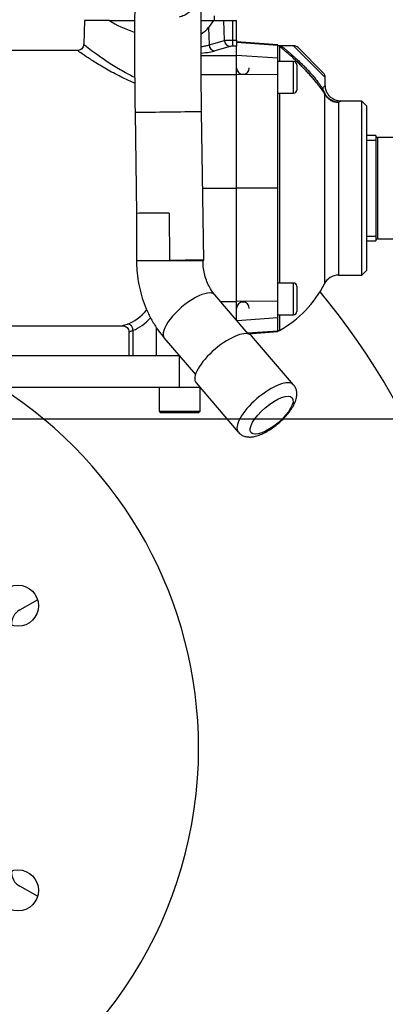
# Model space of a CAD drawing. Units: millimetres. Extents: x 0 to 410, y 0 to 287.
# Drawn here: x 94 to 114, y 203 to 256 of the extents above; entities that cross this region are included whole.
import ezdxf
from ezdxf.enums import TextEntityAlignment as Align
from ezdxf.lldxf.tags import DXFTag

# ---------------------------------------------------------------- set-up
doc = ezdxf.new("R2010")
doc.units = ezdxf.units.MM
for name, color, linetype in [('14711021_CODO_CO', 7, 'Continuous'), ('14712001_CUERPO_', 7, 'Continuous'), ('14712002_TAPA_RE', 7, 'Continuous'), ('14712004_JUNTA_T', 7, 'Continuous'), ('17112024_TM93', 7, 'Continuous'), ('17512019_SOP_REF', 7, 'Continuous'), ('24840010.1_CAMPA', 7, 'Continuous'), ('24840010.2.1_ACO', 7, 'Continuous'), ('57000375_ARANDEL', 7, 'Continuous'), ('DIN-912_M6_X_25', 7, 'Continuous'), ('DIN-912_M8_X_15', 7, 'Continuous'), ('Predeterminado', 7, 'Continuous')]:
    doc.layers.add(name, color=color, linetype=linetype)
doc.styles.add('SEACAD_Arial', font='arial.ttf')
tags = doc.linetypes.add('HIDDEN2', pattern=[4.7625, 3.175, -1.5875]).pattern_tags.tags
tags[6:7] = [DXFTag(74, 4), DXFTag(75, 0), DXFTag(340, '0'), DXFTag(46, 0.0), DXFTag(50, 0.0), DXFTag(44, 0.0), DXFTag(45, 0.0)]
tags[4:5] = [DXFTag(74, 4), DXFTag(75, 0), DXFTag(340, '0'), DXFTag(46, 0.0), DXFTag(50, 0.0), DXFTag(44, 0.0), DXFTag(45, 0.0)]

# ---------------------------------------------------------------- blocks, each defined once
blk = doc.blocks.new('SEANNOT_GROUP18')
at = {"layer": 'Predeterminado', "linetype": 'Continuous'}
blk.add_hatch(color=7, dxfattribs=at).paths.add_polyline_path([(83.895, 234.381), (81.815, 234.034), (83.895, 233.688)])
at = {"layer": 'Predeterminado', "color": 7, "linetype": 'Continuous'}
blk.add_lwpolyline([(129.056, 234.034), (81.815, 234.034)], dxfattribs=at)
blk.add_circle((131.656, 234.034), 2.6, dxfattribs=at)
at = {"layer": 'Predeterminado', "color": 7, "linetype": 'Continuous', "style": 'SEACAD_Arial'}
blk.add_text('13', height=2.6, dxfattribs=at).set_placement((129.621, 235.334), align=Align.TOP_LEFT)
blk = doc.blocks.new('SE1')
at = {"layer": '14711021_CODO_CO', "color": 7, "linetype": 'Continuous'}
for p, q in [((113.591, 249.276), (113.081, 249.276)), ((113.591, 249.276), (113.591, 243.624)), ((113.081, 249.025), (113.591, 249.025)), ((113.676, 249.17), (113.676, 243.73)), ((114.781, 249.17), (113.676, 249.17)), ((113.081, 243.876), (113.591, 243.876)), ((113.081, 243.624), (113.591, 243.624)), ((113.676, 243.73), (114.781, 243.73))]:
    blk.add_line(p, q, dxfattribs=at)
for centre, start, end in [((113.676, 249.255), 180, 270), ((113.676, 243.645), 90, 180)]:
    blk.add_arc(centre, 0.085, start, end, dxfattribs=at)
at = {"layer": '14712001_CUERPO_', "color": 7, "linetype": 'Continuous'}
for p, q in [((97.951, 255.46), (97.906, 254.164)), ((99.281, 255.46), (97.951, 255.46)), ((99.281, 255.46), (100.636, 255.46)), ((104.206, 255.46), (104.872, 255.46)), ((104.872, 255.46), (104.603, 255.084)), ((104.603, 255.084), (104.633, 254.149)), ((104.872, 255.46), (105.422, 255.46)), ((105.422, 255.46), (105.889, 255.46)), ((105.456, 254.391), (105.422, 255.46)), ((105.889, 255.46), (106.111, 255.46)), ((105.889, 255.46), (105.889, 254.401)), ((106.111, 254.401), (106.111, 255.46)), ((104.633, 254.149), (105.456, 254.391)), ((105.767, 254.065), (104.944, 253.823)), ((105.889, 254.401), (106.111, 254.401)), ((105.889, 254.401), (105.889, 254.075)), ((106.111, 254.075), (105.889, 254.075)), ((106.111, 254.401), (106.111, 254.075)), ((106.111, 253.581), (106.111, 254.075)), ((97.58, 253.845), (89.961, 253.845)), ((104.202, 253.581), (106.111, 253.581)), ((106.111, 252.55), (106.111, 253.581)), ((104.208, 252.55), (106.111, 252.55)), ((106.111, 246.45), (106.111, 252.55)), ((104.288, 246.45), (106.111, 246.45)), ((106.111, 240.35), (106.111, 246.45)), ((105.254, 240.35), (106.111, 240.35)), ((106.111, 239.344), (106.111, 240.35)), ((89.343, 239.055), (99.999, 239.055)), ((100.331, 238.719), (100.331, 237.44)), ((100.558, 237.44), (100.558, 238.813)), ((101.805, 237.44), (101.805, 238.968))]:
    blk.add_line(p, q, dxfattribs=at)
for centre, major_axis, ratio, start_param, end_param in [((103.051, 257.384), (-5.032, 0), 0.577468, 0.723759, 1.066455), ((103.033, 255.46), (1.7, 0), 0.577468, 5.476858, 5.890223), ((104.944, 254.16), (-0.096, 0.326), 0.91196, 1.343834, 2.829555), ((105.767, 254.403), (-0.096, 0.326), 0.91196, 1.343834, 2.829555), ((105.889, 254.059), (-0.133, 0), 0.126967, 4.712389, 5.875736), ((103.033, 253.928), (2.082, 0), 0.126967, -0.966482, -0.40745), ((99.712, 246.45), (0, -7.395), 0.456502, 0.15891, 0.484933), ((100.024, 246.45), (0, -7.735), 0.436436, 0.15891, 0.44929), ((100.247, 238.813), (0.117, -0.319), 0.906786, 1.249368, 2.756825)]:
    blk.add_ellipse(centre, major_axis=major_axis, ratio=ratio, start_param=start_param, end_param=end_param, dxfattribs=at)
for points, knots in [([(97.9, 254.164), (97.9, 254.143), (97.9, 254.086), (97.851, 253.986), (97.766, 253.901), (97.669, 253.858), (97.604, 253.844), (97.576, 253.846), (97.574, 253.846)], [0, 0, 0, 0, 0.11659, 0.359731, 0.621151, 0.823727, 0.991681, 1, 1, 1, 1]), ([(97.906, 254.173), (97.906, 254.173), (97.906, 254.173), (97.907, 254.173), (97.945, 254.144), (98.086, 254.035), (98.191, 253.955), (98.457, 253.757), (98.615, 253.641), (98.98, 253.384), (99.189, 253.242), (99.643, 252.952), (99.889, 252.803), (100.308, 252.575), (100.467, 252.493), (100.633, 252.414)], [0.4993788, 0.4993788, 0.4993788, 0.4993788, 0.5, 0.5, 0.5625, 0.5625, 0.625, 0.625, 0.6875, 0.6875, 0.75, 0.75, 0.8125, 0.8125, 0.848287, 0.848287, 0.848287, 0.848287]), ([(104.212, 254.059), (104.216, 254.059), (104.221, 254.06), (104.312, 254.073), (104.39, 254.086), (104.492, 254.109), (104.524, 254.116), (104.583, 254.132), (104.609, 254.14), (104.633, 254.149)], [0.4873839, 0.4873839, 0.4873839, 0.4873839, 0.5, 0.5, 0.75, 0.75, 0.875, 0.875, 1, 1, 1, 1]), ([(105.456, 254.391), (105.474, 254.392), (105.498, 254.394), (105.542, 254.395), (105.558, 254.396), (105.593, 254.397), (105.611, 254.398), (105.668, 254.399), (105.71, 254.4), (105.797, 254.401), (105.843, 254.401), (105.889, 254.401)], [0, 0, 0, 0, 0.25, 0.25, 0.375, 0.375, 0.5, 0.5, 0.75, 0.75, 1, 1, 1, 1]), ([(100.636, 252.096), (100.418, 252.184), (100.208, 252.279), (99.723, 252.514), (99.458, 252.657), (98.967, 252.936), (98.74, 253.074), (98.342, 253.324), (98.169, 253.437), (97.879, 253.63), (97.763, 253.709), (97.609, 253.816), (97.567, 253.845), (97.567, 253.845), (97.567, 253.845), (97.567, 253.845)], [0.1437787, 0.1437787, 0.1437787, 0.1437787, 0.1875, 0.1875, 0.25, 0.25, 0.3125, 0.3125, 0.375, 0.375, 0.4375, 0.4375, 0.5, 0.5, 0.5006365, 0.5006365, 0.5006365, 0.5006365]), ([(99.991, 239.055), (99.991, 239.055), (100.013, 239.063), (100.099, 239.096), (100.163, 239.119), (100.247, 239.148)], [0.5003774, 0.5003774, 0.5003774, 0.5003774, 0.75, 0.75, 1, 1, 1, 1]), ([(99.999, 239.054), (100.014, 239.054), (100.059, 239.053), (100.146, 239.025), (100.24, 238.958), (100.308, 238.855), (100.336, 238.765), (100.331, 238.722), (100.331, 238.72)], [0, 0, 0, 0, 0.082758, 0.275533, 0.501381, 0.735792, 0.988125, 1, 1, 1, 1]), ([(100.558, 238.813), (100.484, 238.782), (100.427, 238.758), (100.37, 238.733), (100.356, 238.726), (100.336, 238.717), (100.331, 238.715), (100.331, 238.715), (100.331, 238.715), (100.331, 238.715)], [0, 0, 0, 0, 0.25, 0.25, 0.375, 0.375, 0.5, 0.5, 0.5016694, 0.5016694, 0.5016694, 0.5016694])]:
    blk.add_open_spline(points, degree=3, knots=knots, dxfattribs=at)
at = {"layer": '14712002_TAPA_RE', "color": 7, "linetype": 'Continuous'}
for p, q in [((108.321, 254.159), (106.111, 254.314)), ((108.321, 254.118), (106.111, 254.274)), ((106.111, 253.581), (106.111, 254.075)), ((108.321, 254.118), (108.321, 254.159)), ((108.321, 253.427), (108.321, 254.118)), ((108.406, 254.1), (108.321, 254.1)), ((108.406, 254.08), (108.406, 254.1)), ((109.168, 254.1), (108.406, 254.1)), ((108.406, 254.08), (108.406, 253.25)), ((110.871, 252.397), (109.168, 254.1)), ((109.408, 254.001), (110.772, 252.637)), ((106.111, 252.55), (106.111, 253.581)), ((108.321, 253.427), (106.111, 253.581)), ((108.321, 252.531), (108.321, 253.427)), ((106.111, 246.45), (106.111, 252.55)), ((108.321, 252.531), (106.111, 252.55)), ((108.321, 246.45), (108.321, 252.531)), ((110.871, 251.974), (110.871, 252.397)), ((108.406, 251.55), (108.406, 241.35)), ((110.825, 251.533), (110.825, 241.307)), ((111.585, 251.061), (111.585, 241.775)), ((112.826, 251.125), (111.718, 251.125)), ((112.826, 241.775), (112.826, 251.125)), ((113.081, 250.87), (112.826, 251.125)), ((113.081, 250.87), (113.081, 242.03)), ((106.111, 240.35), (106.111, 246.45)), ((108.321, 246.45), (106.111, 246.45)), ((108.321, 240.37), (108.321, 246.45)), ((112.826, 241.775), (113.081, 242.03)), ((111.585, 241.775), (112.826, 241.775)), ((108.321, 240.37), (106.111, 240.35)), ((106.111, 239.344), (106.111, 240.35)), ((108.321, 239.473), (108.321, 240.37)), ((108.321, 239.473), (106.134, 239.321)), ((108.321, 238.782), (108.321, 239.473)), ((108.406, 239.65), (108.406, 238.8)), ((106.692, 238.668), (108.321, 238.782)), ((106.725, 238.629), (108.321, 238.742)), ((108.321, 238.8), (108.406, 238.8)), ((108.321, 238.782), (108.321, 238.742))]:
    blk.add_line(p, q, dxfattribs=at)
for centre, radius, start, end in [((109.168, 253.76), 0.34, 45, 90), ((110.531, 252.397), 0.34, 0, 45), ((105.592, 243.936), 5.856, 298.7164, 333.3207), ((111.585, 240.925), 0.85, 90, 153.3207)]:
    blk.add_arc(centre, radius, start, end, dxfattribs=at)
for centre, major_axis, ratio, start_param, end_param in [((108.57, 254.378), (-0.214, -0.264), 0.942088, 0.190478, 0.687343), ((111.042, 251.831), (-0.279, -0.194), 0.821379, 5.64901, 6.139311), ((111.129, 251.684), (-0.304, -0.153), 0.081163, -0.345222, -0.068893)]:
    blk.add_ellipse(centre, major_axis=major_axis, ratio=ratio, start_param=start_param, end_param=end_param, dxfattribs=at)
for points, knots in [([(108.406, 254.1), (108.42, 254.1), (108.433, 254.099), (108.46, 254.095), (108.473, 254.091), (108.513, 254.078), (108.538, 254.064), (108.562, 254.045)], [0, 0, 0, 0, 0.25, 0.25, 0.5, 0.5, 1, 1, 1, 1]), ([(110.743, 251.672), (110.687, 251.752), (110.619, 251.846), (110.496, 252.005), (110.452, 252.06), (110.361, 252.173), (110.312, 252.231), (110.21, 252.351), (110.156, 252.413), (110.046, 252.536), (109.99, 252.598), (109.874, 252.723), (109.815, 252.785), (109.693, 252.911), (109.632, 252.972), (109.51, 253.094), (109.45, 253.153), (109.328, 253.27), (109.267, 253.327), (109.089, 253.493), (108.977, 253.594), (108.819, 253.732), (108.77, 253.775), (108.677, 253.854), (108.634, 253.891), (108.555, 253.957), (108.519, 253.987), (108.456, 254.04), (108.429, 254.062), (108.406, 254.08)], [0, 0, 0, 0, 0.125, 0.125, 0.1875, 0.1875, 0.25, 0.25, 0.3125, 0.3125, 0.375, 0.375, 0.4375, 0.4375, 0.5, 0.5, 0.5625, 0.5625, 0.625, 0.625, 0.75, 0.75, 0.8125, 0.8125, 0.875, 0.875, 0.9375, 0.9375, 1, 1, 1, 1]), ([(108.562, 254.045), (108.605, 254.012), (108.665, 253.964), (108.779, 253.871), (108.82, 253.837), (108.907, 253.764), (108.954, 253.724), (109.052, 253.64), (109.104, 253.595), (109.209, 253.502), (109.263, 253.453), (109.373, 253.352), (109.43, 253.299), (109.542, 253.192), (109.599, 253.137), (109.711, 253.026), (109.766, 252.97), (109.878, 252.854), (109.932, 252.797), (110.037, 252.682), (110.089, 252.625), (110.189, 252.51), (110.238, 252.453), (110.377, 252.285), (110.46, 252.178), (110.553, 252.053), (110.571, 252.029), (110.605, 251.981), (110.622, 251.958), (110.669, 251.891), (110.697, 251.849), (110.723, 251.811)], [0, 0, 0, 0, 0.125, 0.125, 0.1875, 0.1875, 0.25, 0.25, 0.3125, 0.3125, 0.375, 0.375, 0.4375, 0.4375, 0.5, 0.5, 0.5625, 0.5625, 0.625, 0.625, 0.6875, 0.6875, 0.75, 0.75, 0.875, 0.875, 0.90625, 0.90625, 0.9375, 0.9375, 1, 1, 1, 1]), ([(110.723, 251.811), (110.766, 251.858), (110.804, 251.899), (110.843, 251.943), (110.853, 251.955), (110.867, 251.971), (110.871, 251.975), (110.871, 251.975)], [0, 0, 0, 0, 0.25, 0.25, 0.375, 0.375, 0.4992378, 0.4992378, 0.4992378, 0.4992378]), ([(111.718, 251.129), (111.664, 251.13), (111.549, 251.134), (111.363, 251.195), (111.185, 251.305), (111.036, 251.457), (110.929, 251.645), (110.875, 251.829), (110.876, 251.933), (110.877, 251.975)], [0, 0, 0, 0, 0.111973, 0.276757, 0.425432, 0.585322, 0.748712, 0.914802, 1, 1, 1, 1]), ([(110.723, 251.811), (110.731, 251.792), (110.738, 251.772), (110.756, 251.731), (110.765, 251.71), (110.794, 251.644), (110.815, 251.597), (110.839, 251.549)], [0, 0, 0, 0, 0.25, 0.25, 0.5, 0.5, 1, 1, 1, 1]), ([(110.825, 251.533), (110.817, 251.549), (110.809, 251.564), (110.794, 251.592), (110.787, 251.604), (110.767, 251.637), (110.755, 251.656), (110.743, 251.672)], [0, 0, 0, 0, 0.25, 0.25, 0.5, 0.5, 1, 1, 1, 1]), ([(110.825, 251.533), (110.843, 251.498), (110.863, 251.464), (110.908, 251.4), (110.932, 251.37), (111.011, 251.283), (111.073, 251.232), (111.172, 251.171), (111.207, 251.152), (111.279, 251.12), (111.316, 251.107), (111.429, 251.074), (111.506, 251.062), (111.585, 251.061)], [0, 0, 0, 0, 0.125, 0.125, 0.25, 0.25, 0.5, 0.5, 0.625, 0.625, 0.75, 0.75, 1, 1, 1, 1]), ([(111.585, 251.061), (111.507, 251.064), (111.431, 251.077), (111.321, 251.112), (111.284, 251.127), (111.214, 251.16), (111.18, 251.179), (111.082, 251.243), (111.022, 251.295), (110.944, 251.383), (110.92, 251.414), (110.877, 251.479), (110.857, 251.513), (110.839, 251.549)], [0, 0, 0, 0, 0.25, 0.25, 0.375, 0.375, 0.5, 0.5, 0.75, 0.75, 0.875, 0.875, 1, 1, 1, 1]), ([(111.721, 251.125), (111.721, 251.125), (111.721, 251.125), (111.721, 251.125), (111.67, 251.103), (111.585, 251.061)], [0.4990892, 0.4990892, 0.4990892, 0.4990892, 0.5, 0.5, 1, 1, 1, 1])]:
    blk.add_open_spline(points, degree=3, knots=knots, dxfattribs=at)
at = {"layer": '14712004_JUNTA_T', "color": 7, "linetype": 'HIDDEN2'}
for centre, start, end in [((106.451, 252.91), 180, 0), ((106.451, 239.99), 0, 180)]:
    blk.add_arc(centre, 0.34, start, end, dxfattribs=at)
at = {"layer": '17112024_TM93', "color": 7, "linetype": 'Continuous'}
for p, q in [((100.66, 250.506), (100.737, 245.096)), ((104.343, 242.585), (104.23, 250.556)), ((100.737, 245.096), (100.737, 242.559)), ((102.483, 245.109), (102.501, 242.559)), ((100.737, 242.559), (104.307, 242.559)), ((104.307, 242.559), (104.307, 242.584)), ((106.732, 238.621), (104.943, 240.714)), ((102.23, 238.394), (103.906, 236.434)), ((109.169, 235.878), (106.908, 238.522)), ((103.937, 235.981), (106.197, 233.337))]:
    blk.add_line(p, q, dxfattribs=at)
for centre, major_axis, ratio, start_param, end_param in [((102.445, 250.531), (1.785, 0.025), 0.00031, 0, 3.141593), ((102.522, 245.109), (1.785, 0.013), 0.000155, 1.59257, 3.141593), ((102.558, 242.56), (-1.785, -0.025), 0.00031, 2.940094, 4.74433), ((102.522, 242.559), (-1.785, -0.025), 0.00031, 3.141588, 4.723991), ((103.586, 239.554), (1.357, 1.16), 0.366803, 0, 3.141593), ((105.422, 237.252), (-1.486, -1.27), 0.366803, 3.141593, 6.283185), ((107.683, 234.607), (-1.486, -1.27), 0.366803, 3.159285, 6.283185), ((107.683, 234.607), (-1.486, -1.27), 0.366803, 3.141593, 3.159285), ((107.683, 234.607), (-1.486, -1.27), 0.366803, 0, 0.001963)]:
    blk.add_ellipse(centre, major_axis=major_axis, ratio=ratio, start_param=start_param, end_param=end_param, dxfattribs=at)
blk.add_ellipse((107.992, 234.247), major_axis=(1.098, 0.939), ratio=0.366803, dxfattribs=at)
for points, knots in [([(102.496, 259.115), (102.378, 259.11), (102.18, 259.098), (101.874, 259.012), (101.607, 258.887), (101.376, 258.73), (101.184, 258.551), (101.031, 258.362), (100.915, 258.173), (100.833, 257.997), (100.779, 257.843), (100.745, 257.712), (100.722, 257.6), (100.706, 257.494), (100.692, 257.373), (100.679, 257.211), (100.667, 256.992), (100.656, 256.698), (100.648, 256.355), (100.641, 255.957), (100.636, 255.519), (100.633, 255.041), (100.631, 254.525), (100.631, 253.974), (100.633, 253.393), (100.636, 252.788), (100.641, 252.161), (100.647, 251.526), (100.654, 250.957), (100.658, 250.64), (100.66, 250.506)], [0, 0, 0, 0, 0.025388, 0.049913, 0.073013, 0.094852, 0.115485, 0.134874, 0.152854, 0.169146, 0.18384, 0.198064, 0.213469, 0.231896, 0.256746, 0.295527, 0.350572, 0.402599, 0.457706, 0.510635, 0.562643, 0.614193, 0.665485, 0.716618, 0.76765, 0.818613, 0.869532, 0.920421, 0.971292, 1, 1, 1, 1]), ([(104.23, 250.556), (104.228, 250.68), (104.224, 250.986), (104.217, 251.54), (104.211, 252.168), (104.206, 252.786), (104.203, 253.382), (104.201, 253.953), (104.201, 254.491), (104.202, 254.992), (104.205, 255.451), (104.21, 255.862), (104.216, 256.222), (104.223, 256.525), (104.231, 256.757), (104.238, 256.916), (104.244, 257.006), (104.247, 257.039), (104.246, 257.028), (104.239, 256.981), (104.224, 256.901), (104.192, 256.783), (104.136, 256.626), (104.045, 256.437), (103.907, 256.229), (103.722, 256.024), (103.495, 255.842), (103.254, 255.704), (103.101, 255.655), (103.027, 255.632)], [0, 0, 0, 0, 0.028263, 0.082019, 0.135782, 0.189527, 0.243242, 0.296914, 0.350524, 0.404043, 0.45743, 0.510615, 0.563485, 0.615831, 0.667253, 0.711184, 0.749622, 0.780241, 0.803387, 0.821544, 0.837155, 0.85215, 0.867956, 0.886768, 0.908565, 0.932026, 0.956712, 0.982236, 1, 1, 1, 1]), ([(100.737, 242.559), (100.739, 242.425), (100.744, 242.12), (100.8, 241.576), (100.916, 240.975), (101.089, 240.385), (101.315, 239.817), (101.591, 239.281), (101.904, 238.795), (102.116, 238.533), (102.23, 238.394)], [0, 0, 0, 0, 0.079846, 0.214657, 0.349614, 0.484627, 0.619629, 0.754532, 0.889223, 1, 1, 1, 1]), ([(104.943, 240.714), (104.91, 240.753), (104.819, 240.865), (104.665, 241.101), (104.514, 241.42), (104.399, 241.771), (104.329, 242.129), (104.308, 242.404), (104.307, 242.536), (104.307, 242.559)], [0, 0, 0, 0, 0.080017, 0.263177, 0.444387, 0.623894, 0.802451, 0.970791, 1, 1, 1, 1]), ([(106.206, 233.339), (106.236, 233.303), (106.302, 233.223), (106.462, 233.135), (106.649, 233.081), (106.851, 233.07), (107.077, 233.099), (107.331, 233.175), (107.608, 233.298), (107.891, 233.462), (108.165, 233.655), (108.426, 233.869), (108.668, 234.101), (108.884, 234.344), (109.069, 234.596), (109.219, 234.856), (109.314, 235.104), (109.351, 235.337), (109.338, 235.544), (109.272, 235.744), (109.194, 235.844), (109.147, 235.903)], [0, 0, 0, 0, 0.027548, 0.070592, 0.113035, 0.158212, 0.209528, 0.269065, 0.332042, 0.392962, 0.452259, 0.510805, 0.569277, 0.628149, 0.688115, 0.75029, 0.816495, 0.867678, 0.913066, 0.956033, 1, 1, 1, 1])]:
    blk.add_open_spline(points, degree=3, knots=knots, dxfattribs=at)
at = {"layer": '17512019_SOP_REF', "color": 7, "linetype": 'Continuous'}
for p, q in [((103.045, 237.44), (82.843, 237.44)), ((103.051, 235.74), (103.051, 237.433)), ((103.051, 235.74), (82.566, 235.74)), ((104.143, 235.74), (103.051, 235.74))]:
    blk.add_line(p, q, dxfattribs=at)
at = {"layer": '24840010.1_CAMPA', "color": 7, "linetype": 'HIDDEN2'}
for centre in [(94.371, 224.01), (94.371, 208.71)]:
    blk.add_circle(centre, 1.105, dxfattribs=at)
for radius, start, end in [(38.335, 137.0998, 360), (38.335, 0, 39.7648), (22.95, 0, 57.6125), (22.95, 167.1182, 360)]:
    blk.add_arc((81.121, 216.36), radius, start, end, dxfattribs=at)
at = {"layer": '24840010.2.1_ACO', "color": 7, "linetype": 'HIDDEN2'}
for p, q in [((94.471, 223.786), (95.432, 224.321)), ((95.432, 208.4), (94.471, 208.934))]:
    blk.add_line(p, q, dxfattribs=at)
for centre, start, end in [((94.884, 223.043), 119.0853, 185.8727), ((94.884, 209.677), 174.1273, 240.9147)]:
    blk.add_arc(centre, 0.85, start, end, dxfattribs=at)
at = {"layer": '57000375_ARANDEL', "color": 7, "linetype": 'Continuous'}
blk.add_line((104.921, 255.46), (104.921, 255.715), dxfattribs=at)
at = {"layer": 'DIN-912_M6_X_25', "color": 7, "linetype": 'Continuous'}
for p, q in [((109.171, 253.25), (108.321, 253.25)), ((109.171, 251.55), (109.171, 253.25)), ((109.341, 253.08), (109.341, 251.72)), ((108.321, 251.55), (109.171, 251.55)), ((109.171, 241.35), (108.321, 241.35)), ((109.171, 239.65), (109.171, 241.35)), ((109.341, 241.18), (109.341, 239.82)), ((108.321, 239.65), (109.171, 239.65))]:
    blk.add_line(p, q, dxfattribs=at)
for centre, start, end in [((109.171, 253.08), 0, 90), ((109.171, 251.72), 270, 0), ((109.171, 241.18), 0, 90), ((109.171, 239.82), 270, 0)]:
    blk.add_arc(centre, 0.17, start, end, dxfattribs=at)
at = {"layer": 'DIN-912_M8_X_15', "color": 7, "linetype": 'Continuous'}
for p, q in [((101.946, 235.74), (101.946, 234.465)), ((104.156, 234.465), (104.156, 235.724)), ((101.946, 234.465), (104.156, 234.465)), ((101.946, 234.465), (102.031, 234.38)), ((104.071, 234.38), (104.156, 234.465)), ((104.071, 234.38), (102.031, 234.38))]:
    blk.add_line(p, q, dxfattribs=at)

msp = doc.modelspace()

# ---------------------------------------------------------------- block references
at = {"layer": 'Predeterminado'}
for name in ['SE1', 'SEANNOT_GROUP18']:
    msp.add_blockref(name, (0, 0), dxfattribs=at)

doc.saveas('drawing.dxf')
